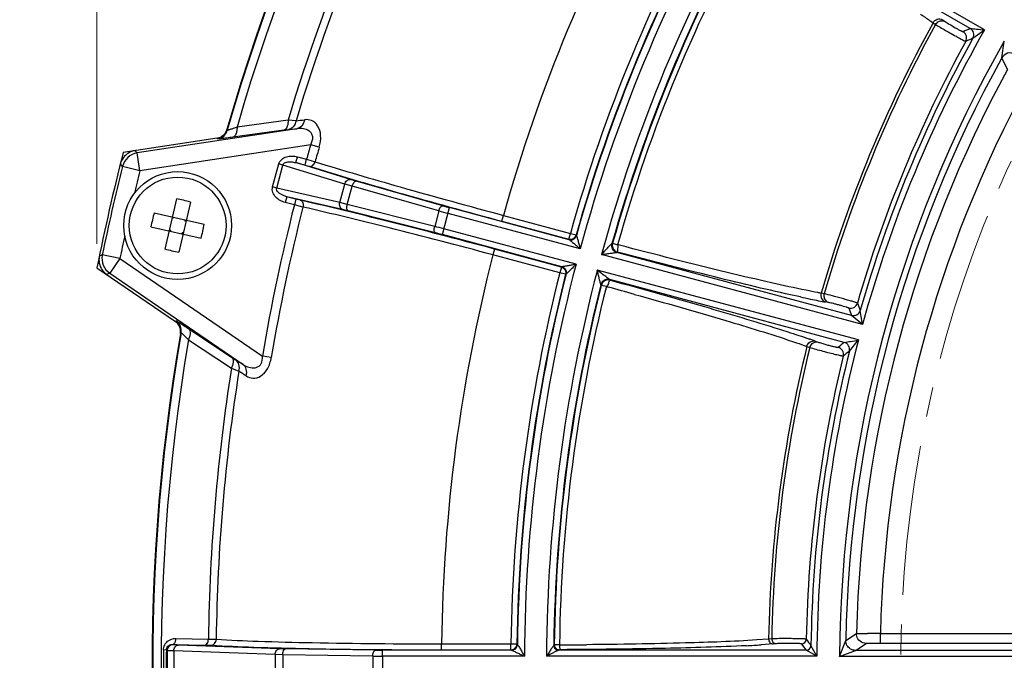
# Model space of a CAD drawing. Units: inches. Extents: x -420 to 2100, y -1188 to 594.
# Drawn here: x -170 to -87, y -151 to -97 of the extents above; entities that cross this region are included whole.
import ezdxf

# ---------------------------------------------------------------- set-up
doc = ezdxf.new("R2010")
doc.units = ezdxf.units.IN
doc.header["$LTSCALE"] = 10
doc.header["$MEASUREMENT"] = 0
doc.linetypes.add('CENTER', pattern=[2, 1.25, -0.25, 0.25, -0.25])
doc.linetypes.add('CENTER2', pattern=[1.125, 0.75, -0.125, 0.125, -0.125])
doc.layers.add('Center', color=1, linetype='CENTER2', lineweight=13)
doc.layers.add('Dim', color=1, linetype='Continuous', lineweight=13)
doc.styles.get("Standard").update_dxf_attribs({"font": 'romans.shx', "width": 0.9, "bigfont": 'ghs.shx'})
doc.dimstyles.new('HSEB', dxfattribs={"dimtxt": 14, "dimasz": 12, "dimexe": 1.5, "dimexo": 2, "dimgap": 1.5, "dimtad": 1, "dimdec": 0, "dimdsep": 46, "dimtxsty": 'Standard', "dimcen": 0, "dimdle": 1, "dimclrd": 256, "dimclre": 256, "dimclrt": 2, "dimadec": 1, "dimazin": 2, "dimtfac": 0.7, "dimtdec": 0, "dimtmove": 0, "dimatfit": 3, "dimfxl": 0, "dimfrac": 2, "dimlwd": -1, "dimlwe": -1, "dimarcsym": 0})

# ---------------------------------------------------------------- blocks, each defined once
blk = doc.blocks.new('*D3')
at = {"layer": 'Defpoints', "color": 0}
for p in [(171.106, 125.96), (-163.11, -117.844), (171.106, -117.844)]:
    blk.add_point(p, dxfattribs=at)
at = {"layer": 'Dim', "linetype": 'ByBlock'}
for p, q in [((-163.11, -115.844), (-163.11, 127.46)), ((171.106, -115.844), (171.106, 127.46)), ((-151.11, 125.96), (159.106, 125.96))]:
    blk.add_line(p, q, dxfattribs=at)
at = {"layer": 'Dim'}
for points in [[(-151.11, 127.96), (-151.11, 123.96), (-163.11, 125.96)], [(159.106, 127.96), (159.106, 123.96), (171.106, 125.96)]]:
    blk.add_solid(points, dxfattribs=at)
at = {"layer": 'Dim', "color": 2, "insert": (3.998, 134.46), "char_height": 14, "attachment_point": 5}
blk.add_mtext('334', dxfattribs=at)
blk = doc.blocks.new('*D4')
at = {"layer": 'Defpoints', "color": 0}
for p in [(3.998, 48.03), (-243.923, -325.634), (-143.502, -325.634)]:
    blk.add_point(p, dxfattribs=at)
at = {"layer": 'Dim', "linetype": 'ByBlock'}
for p, q in [((1.998, 48.03), (-245.423, 48.03)), ((-243.923, 36.03), (-243.923, -313.634)), ((-145.502, -325.634), (-245.423, -325.634))]:
    blk.add_line(p, q, dxfattribs=at)
at = {"layer": 'Dim'}
for points in [[(-245.923, 36.03), (-241.923, 36.03), (-243.923, 48.03)], [(-245.923, -313.634), (-241.923, -313.634), (-243.923, -325.634)]]:
    blk.add_solid(points, dxfattribs=at)
at = {"layer": 'Dim', "color": 2, "insert": (-252.423, -138.802), "char_height": 14, "attachment_point": 5, "rotation": 90}
blk.add_mtext('374', dxfattribs=at)
blk = doc.blocks.new('*D5')
at = {"layer": 'Defpoints', "color": 0}
for p in [(88.273, -97.089), (-80.276, -204.751)]:
    blk.add_point(p, dxfattribs=at)
at = {"layer": 'Dim', "linetype": 'ByBlock'}
for p, q in [((98.386, -90.63), (108.499, -84.17)), ((88.273, -97.089), (-80.276, -204.751)), ((-226.709, -298.286), (-90.389, -211.211))]:
    blk.add_line(p, q, dxfattribs=at)
at = {"layer": 'Dim'}
for points in [[(97.309, -88.944), (99.463, -92.315), (88.273, -97.089)], [(-91.466, -209.525), (-89.313, -212.896), (-80.276, -204.751)]]:
    blk.add_solid(points, dxfattribs=at)
at = {"layer": 'Dim', "color": 2, "insert": (-190.58, -265.122), "char_height": 14, "attachment_point": 5, "rotation": 32.56861}
blk.add_mtext('PCD %%c200', dxfattribs=at)

msp = doc.modelspace()

# ---------------------------------------------------------------- linework, layer by layer
at = {"color": 0, "linetype": 'Continuous', "lineweight": -3}
for p, q in [((-89.009, -97.993), (-108.553, -86.709)), ((-90.201, -97.882), (-107.758, -87.745)), ((-93.307, -97.397), (-93.095, -97.545)), ((-92.521, -97.145), (-92.309, -97.292)), ((-89.976, -98.693), (-89.009, -97.993)), ((-87.569, -100.332), (-87.359, -98.937)), ((-87.093, -101.288), (-87.569, -100.332)), ((-147.158, -105.533), (-151.42, -106.11)), ((-146.492, -105.582), (-147.158, -105.533)), ((-146.422, -106.239), (-159.75, -108.265)), ((-152.251, -106.326), (-152.258, -106.309)), ((-152.229, -106.374), (-152.251, -106.326)), ((-147.515, -106.369), (-151.779, -106.952)), ((-147.161, -106.323), (-147.515, -106.369)), ((-153.069, -107.023), (-160.912, -108.216)), ((-145.267, -107.58), (-159.525, -109.748)), ((-153.04, -107.088), (-153.069, -107.023)), ((-144.554, -107.788), (-145.267, -107.58)), ((-159.905, -108.095), (-159.931, -108.066)), ((-159.899, -108.101), (-159.905, -108.095)), ((-159.75, -108.265), (-159.899, -108.101)), ((-159.525, -109.748), (-159.75, -108.265)), ((-160.979, -109.382), (-161.159, -109.181)), ((-148.449, -111.101), (-147.935, -109.181)), ((-148.101, -111.194), (-147.587, -109.275)), ((-147.587, -109.275), (-147.935, -109.181)), ((-142.421, -110.862), (-147.587, -109.275)), ((-146.503, -109.072), (-146.374, -108.589)), ((-146.503, -109.072), (-145.743, -109.275)), ((-141.944, -110.472), (-146.503, -109.072)), ((-146.374, -108.589), (-145.614, -108.793)), ((-145.743, -109.275), (-145.614, -108.793)), ((-145.743, -109.275), (-145.386, -109.377)), ((-145.614, -108.793), (-144.899, -108.995)), ((-159.525, -109.748), (-160.979, -109.382)), ((-142.834, -112.402), (-142.421, -110.862)), ((-141.804, -111.039), (-142.421, -110.862)), ((-141.482, -110.608), (-141.944, -110.472)), ((-134.247, -112.665), (-141.482, -110.608)), ((-148.101, -111.194), (-148.449, -111.101)), ((-142.834, -112.402), (-148.101, -111.194)), ((-142.211, -112.557), (-141.804, -111.039)), ((-134.569, -113.096), (-141.804, -111.039)), ((-156.484, -112.089), (-157.44, -116.276)), ((-155.314, -112.356), (-156.27, -116.543)), ((-147.264, -111.912), (-147.393, -112.394)), ((-146.633, -112.598), (-147.393, -112.394)), ((-142.616, -112.978), (-147.264, -111.912)), ((-146.504, -112.115), (-147.264, -111.912)), ((-146.504, -112.115), (-146.633, -112.598)), ((-145.913, -112.78), (-146.633, -112.598)), ((-146.144, -112.206), (-146.504, -112.115)), ((-142.211, -112.557), (-142.834, -112.402)), ((-134.917, -114.393), (-142.211, -112.557)), ((-158.337, -113.253), (-154.15, -114.208)), ((-142.147, -113.092), (-142.616, -112.978)), ((-134.853, -114.928), (-142.147, -113.092)), ((-134.569, -113.096), (-134.917, -114.393)), ((-134.274, -115.078), (-133.67, -112.824)), ((-122.77, -116.262), (-133.799, -113.307)), ((-123.691, -115.498), (-133.67, -112.824)), ((-156.753, -113.717), (-156.851, -113.695)), ((-156.753, -113.717), (-156.829, -113.597)), ((-156.731, -113.619), (-156.753, -113.717)), ((-155.756, -113.842), (-155.779, -113.939)), ((-155.779, -113.939), (-155.659, -113.864)), ((-155.681, -113.962), (-155.779, -113.939)), ((-129.312, -113.953), (-129.183, -113.47)), ((-129.312, -113.953), (-123.717, -115.452)), ((-129.183, -113.47), (-123.588, -114.969)), ((-158.604, -114.423), (-154.417, -115.378)), ((-156.976, -114.692), (-157.096, -114.767)), ((-156.976, -114.692), (-157.073, -114.67)), ((-156.976, -114.692), (-156.998, -114.789)), ((-156.001, -114.914), (-156.023, -115.012)), ((-156.001, -114.914), (-155.926, -115.034)), ((-155.904, -114.937), (-156.001, -114.914)), ((-124.295, -117.752), (-134.274, -115.078)), ((-123.115, -117.551), (-134.144, -114.596)), ((-123.717, -115.452), (-123.588, -114.969)), ((-123.588, -114.969), (-123.107, -115.105)), ((-123.107, -115.105), (-123.083, -115.147)), ((-120.114, -115.824), (-120.063, -115.794)), ((-120.064, -115.797), (-119.646, -115.915)), ((-129.936, -116.28), (-130.065, -116.763)), ((-124.341, -117.779), (-129.936, -116.28)), ((-100.114, -121.815), (-119.697, -116.568)), ((-119.493, -115.958), (-119.647, -115.917)), ((-162.664, -116.764), (-162.913, -116.867)), ((-161.195, -117.066), (-162.664, -116.764)), ((-161.195, -117.066), (-162.041, -118.303)), ((-161.195, -117.066), (-149.289, -125.204)), ((-124.47, -118.262), (-130.065, -116.763)), ((-99.193, -122.579), (-120.991, -116.739)), ((-163.11, -117.844), (-156.561, -122.321)), ((-162.041, -118.303), (-162.246, -118.386)), ((-162.041, -118.303), (-150.912, -125.912)), ((-124.341, -117.779), (-124.47, -118.262)), ((-123.986, -118.385), (-124.47, -118.262)), ((-123.944, -118.361), (-123.986, -118.385)), ((-99.539, -123.868), (-121.337, -118.028)), ((-162.254, -118.39), (-162.29, -118.404)), ((-162.246, -118.386), (-162.254, -118.39)), ((-100.718, -124.07), (-120.301, -118.822)), ((-121.005, -119.309), (-121.035, -119.259)), ((-120.994, -119.309), (-121.004, -119.307)), ((-120.583, -119.413), (-120.994, -119.309)), ((-120.583, -119.411), (-120.43, -119.453)), ((-102.399, -120.008), (-102.653, -119.962)), ((-102.251, -120.042), (-102.399, -120.008)), ((-102.022, -120.741), (-102.276, -120.696)), ((-99.193, -122.579), (-99.382, -121.401)), ((-156.561, -122.321), (-156.52, -122.286)), ((-156.52, -122.286), (-156.507, -122.275)), ((-99.193, -122.579), (-100.114, -121.815)), ((-156.14, -123.316), (-156.085, -123.27)), ((-155.429, -122.945), (-151.841, -125.321)), ((-155.471, -123.859), (-151.882, -126.229)), ((-103.15, -123.958), (-102.907, -124.046)), ((-100.292, -124.795), (-99.539, -123.868)), ((-103.844, -124.405), (-103.601, -124.493)), ((-151.841, -125.321), (-151.542, -125.515)), ((-148.557, -125.327), (-149.289, -125.204)), ((-151.882, -126.229), (-151.261, -126.473)), ((-156.521, -148.764), (-153.811, -148.823)), ((-100.595, -148.947), (-99.705, -148.357)), ((-97.707, -148.357), (-53.607, -148.357)), ((-97.705, -149.157), (-97.705, -148.357)), ((-156.752, -149.283), (-156.786, -149.26)), ((-156.786, -149.26), (-154.076, -149.319)), ((-147.884, -149.623), (-156.335, -149.316)), ((-154.076, -149.319), (-153.588, -149.336)), ((-153.811, -148.823), (-153.16, -148.842)), ((-134.338, -149.716), (-134.338, -149.216)), ((-134.335, -149.216), (-128.545, -149.216)), ((-128.545, -149.716), (-128.545, -149.216)), ((-128.545, -149.216), (-128.045, -149.222)), ((-128.045, -149.222), (-128.011, -149.257)), ((-124.93, -149.304), (-124.972, -149.345)), ((-124.496, -149.305), (-124.93, -149.304)), ((-107.035, -148.822), (-108.022, -148.896)), ((-106.666, -149.229), (-107.671, -149.303)), ((-106.779, -148.801), (-107.035, -148.822)), ((-106.409, -149.207), (-106.666, -149.229)), ((-103.012, -150.253), (-103.503, -149.359)), ((-101.112, -150.262), (-100.595, -148.947)), ((-99.795, -149.762), (-98.905, -149.177)), ((-97.705, -149.157), (-53.607, -149.157)), ((-157.32, -149.733), (-157.554, -149.731)), ((-157.251, -149.779), (-157.32, -149.733)), ((-148.244, -150.121), (-156.695, -149.814)), ((-147.602, -150.133), (-148.244, -150.121)), ((-147.403, -149.635), (-147.884, -149.623)), ((-140.082, -150.248), (-147.602, -150.133)), ((-139.882, -149.749), (-147.403, -149.635)), ((-139.283, -150.253), (-139.283, -149.753)), ((-128.508, -149.753), (-139.283, -149.753)), ((-127.42, -150.253), (-139.283, -150.253)), ((-134.338, -149.716), (-128.545, -149.716)), ((-125.431, -150.175), (-125.579, -150.253)), ((-103.012, -150.253), (-125.579, -150.253)), ((-103.903, -149.753), (-124.575, -149.753)), ((-103.012, -150.253), (-103.903, -149.753)), ((-101.112, -150.262), (-99.795, -149.762)), ((-50.492, -150.262), (-101.112, -150.262)), ((-50.492, -149.762), (-99.795, -149.762))]:
    msp.add_line(p, q, dxfattribs=at)
for radius in [4.5, 4.038]:
    msp.add_circle((-156.377, -114.316), radius, dxfattribs=at)
for centre, radius, start, end in [((3.998, -150.92), 162.5, 118.56481, 164.0661), ((3.998, -150.92), 162.454, 118.54552, 164.08524), ((3.998, -150.92), 161.749, 118.64578, 163.9167), ((3.998, -150.92), 157.823, 150.76144, 163.28656), ((3.998, -150.92), 157.172, 150.7575, 163.23404), ((3.998, -150.92), 138.347, 150.70591, 164.2941), ((3.998, -150.92), 132.554, 150.73675, 164.26325), ((3.998, -150.92), 131.421, 150.29086, 164.70914), ((3.998, -150.92), 132.055, 150.73675, 164.26325), ((3.998, -150.92), 132.02, 150.72202, 164.27798), ((3.998, -150.92), 129.579, 150.295, 164.705), ((3.998, -150.92), 128.98, 150.78991, 164.21009), ((3.998, -150.92), 128.939, 150.80858, 164.19143), ((3.998, -150.92), 128.504, 150.80639, 164.19362), ((3.998, -150.92), 111.054, 151.18668, 163.81332), ((3.998, -150.92), 110.797, 151.20071, 163.79929), ((3.998, -150.92), 107.013, 150.3572, 164.6428), ((-4.975, -291.706), 211.733, 113.73535, 113.91384), ((-91.104, -98.668), 0.6, 331.26588, 59.96369), ((-90.501, -98.402), 0.6, 330.96537, 59.99387), ((3.998, -150.92), 105.112, 150.35903, 179.64097), ((3.998, -150.92), 107.912, 151.21396, 163.78604), ((3.998, -150.92), 107.513, 150.93639, 164.06361), ((-5.767, -291.607), 210.493, 113.58184, 113.76064), ((-86.869, -100.719), 0.799, 60.00967, 151.10303), ((3.998, -150.92), 104.612, 151.08086, 178.91914), ((3.998, -150.92), 103.735, 151.41578, 178.58422), ((3.998, -150.92), 101.735, 151.44397, 178.55607), ((-165.317, 43.673), 150.438, 277.18831, 277.46124), ((-153.191, -106.1), 1, 278.64298, 344.06814), ((-153.221, -106.033), 1.002, 294.80605, 312.0051), ((-153.22, -106.036), 0.999, 312.07778, 326.22138), ((-165.393, 56.995), 164.333, 276.3696, 276.62917), ((-153.221, -106.034), 1.001, 278.69241, 289.78594), ((-153.224, -106.023), 1.012, 289.76177, 294.75559), ((3.998, -150.92), 155.43, 163.80909, 164.27385), ((3.998, -150.92), 170.35, 165.48177, 168.80395), ((-159.708, -109.546), 1.495, 110.00689, 154.53641), ((-159.524, -109.748), 1.5, 98.66227, 165.84813), ((-159.704, -109.551), 1.502, 98.69648, 110.10148), ((3.998, -150.92), 154.687, 163.80909, 164.27424), ((-159.703, -109.551), 1.502, 154.44281, 165.76462), ((3.998, -150.92), 170.126, 165.86755, 168.41817), ((3.998, -150.92), 168.627, 165.86755, 166.52593), ((-159.922, -129.848), 18.089, 75.24204, 79.04368), ((3.998, -150.92), 155.43, 165.72615, 170.47662), ((-140.847, -117.86), 18.087, 165.24228, 167.14326), ((3.998, -150.92), 154.687, 165.72576, 170.47662), ((-115.112, -43.545), 72.222, 254.37057, 255.00422), ((-123.159, -73.582), 40.626, 254.16072, 255.00558), ((-140.871, -117.855), 18.063, 167.14117, 169.04472), ((-171.884, -110.776), 18.063, 347.14117, 349.04472), ((-171.908, -110.771), 18.087, 345.24228, 347.14326), ((-152.842, -184.356), 72.223, 74.99585, 75.6295), ((-144.792, -154.318), 40.625, 74.99442, 75.83928), ((3.998, -150.92), 168.627, 167.75832, 168.41817), ((-152.832, -98.783), 18.089, 255.24204, 259.04368), ((-161.441, -117.165), 1.502, 168.5222, 179.92511), ((-161.448, -117.168), 1.495, 179.83058, 224.361), ((-161.194, -117.065), 1.5, 168.43758, 235.62344), ((3.998, -150.92), 138.347, 165.7059, 179.29409), ((3.998, -150.92), 131.421, 165.29103, 179.70914), ((-161.441, -117.165), 1.502, 224.26742, 235.59036), ((3.998, -150.92), 132.554, 165.73675, 179.26325), ((3.998, -150.92), 132.02, 165.72202, 179.27798), ((3.998, -150.92), 129.579, 165.295, 179.705), ((3.998, -150.92), 132.055, 165.73675, 179.26325), ((3.998, -150.92), 128.98, 165.78991, 179.30039), ((3.998, -150.92), 128.939, 165.80858, 179.28177), ((3.998, -150.92), 128.504, 165.80638, 179.2798), ((-275.049, -684.022), 585.359, 74.461116, 74.683882), ((-84.737, -28.299), 94.051, 257.94032, 258.45584), ((-90.371, -55.994), 65.789, 258.43627, 259.05681), ((-94.47, -77.311), 44.082, 259.02859, 259.80024), ((-100.197, -120.621), 0.6, 255.03681, 343.73427), ((96.575, -44.534), 210.494, 201.23936, 201.41816), ((97.203, -45.025), 211.733, 201.08616, 201.26465), ((-99.959, -121.235), 0.6, 255.06751, 344.03659), ((-157.071, -123.1), 1, 350.21774, 55.64325), ((3.998, -150.92), 162.454, 170.20047, 215.40151), ((-157.124, -123.146), 0.999, 23.52392, 37.83279), ((-157.128, -123.146), 1.003, 6.15915, 23.44809), ((-157.127, -123.147), 1.002, 350.26799, 1.2839), ((-157.138, -123.147), 1.013, 1.26043, 6.10936), ((3.998, -150.92), 162.5, 170.21962, 215.38243), ((3.998, -150.92), 161.749, 170.36901, 215.1984), ((-119.531, -169.577), 48.47, 70.53073, 70.84595), ((-116.81, -161.879), 40.306, 70.19071, 70.53129), ((3.998, -150.92), 107.013, 165.3572, 179.6428), ((31.769, -289.231), 211.733, 128.73535, 128.91384), ((-100.873, -124.649), 0.6, 345.96537, 74.99387), ((3.998, -150.92), 111.054, 166.18668, 178.91749), ((3.998, -150.92), 110.797, 166.20071, 178.90377), ((3.998, -150.92), 107.513, 165.93639, 179.16802), ((-101.388, -125.063), 0.6, 346.26588, 74.96369), ((30.978, -289.341), 210.493, 128.58184, 128.76064), ((-235.072, -258.787), 157.285, 57.65073, 57.92193), ((3.998, -150.92), 107.912, 166.21396, 178.88958), ((3.998, -150.92), 157.823, 170.99916, 179.23856), ((3.998, -150.92), 157.172, 171.05167, 179.2425), ((-229.541, -247.492), 144.129, 56.8185, 57.10338), ((-99.308, -301.624), 153.275, 89.40168, 89.80243), ((-156.751, -149.783), 0.5, 90.12942, 179.50904), ((-124.53, -149.309), 0.4, 179.34934, 269.93243), ((-127.365, 435.041), 584.354, 270.28138, 270.503253), ((-113.28, -61.755), 87.727, 272.87342, 273.66535), ((-106.503, -153.746), 4.953, 92.17951, 93.18744), ((-104.293, -148.821), 0.4, 270.03714, 358.8377), ((66.338, -24.554), 211.322, 216.15273, 216.3317), ((-103.903, -149.353), 0.4, 270.07465, 359.14664), ((65.842, -24.352), 210.487, 216.25489, 216.43404), ((3.998, -150.92), 161.557, 179.57834, 180.42166), ((3.998, -150.92), 161.322, 179.57834, 180.42166), ((3.998, -150.92), 161.254, 179.5945, 180.4055), ((3.998, -150.92), 160.697, 179.60544, 180.39456), ((3.998, -150.92), 152.245, 179.69912, 180.30088), ((3.998, -150.92), 151.603, 179.70258, 180.29742), ((3.998, -150.92), 144.082, 179.73259, 180.26741), ((-139.205, -78.095), 72.158, 269.3034, 269.93761), ((-139.287, -109.13), 40.623, 269.16069, 270.00559), ((3.998, -150.92), 143.283, 179.73322, 180.26678)]:
    msp.add_arc(centre, radius, start, end, dxfattribs=at)
for points, knots in [([(-94.361, -96.68), (-94.263, -96.745), (-93.91, -96.981), (-93.559, -97.22), (-93.307, -97.397)], [0, 0, 0, 0, 0.274582, 1, 1, 1, 1]), ([(-93.307, -97.397), (-93.231, -97.264), (-92.982, -97.048), (-92.647, -97.074), (-92.521, -97.145)], [0, 0, 0, 0, 0.513746, 1, 1, 1, 1]), ([(-93.095, -97.545), (-93.031, -97.433), (-92.836, -97.246), (-92.565, -97.213), (-92.445, -97.24)], [0, 0, 0, 0, 0.510477, 1, 1, 1, 1]), ([(-93.095, -97.545), (-93.039, -97.58), (-92.694, -97.79), (-92.345, -97.99), (-92.052, -98.157)], [0, 0, 0, 0, 0.164268, 1, 1, 1, 1]), ([(-92.309, -97.292), (-92.198, -97.37), (-91.911, -97.542), (-91.622, -97.712), (-91.449, -97.811)], [0, 0, 0, 0, 0.403965, 1, 1, 1, 1]), ([(-91.449, -97.811), (-91.367, -97.857), (-91.217, -97.941), (-91.04, -98.038), (-90.926, -98.095), (-90.867, -98.126), (-90.83, -98.139), (-90.809, -98.151), (-90.804, -98.148)], [0, 0, 0, 0, 0.388265, 0.706258, 0.827216, 0.917906, 0.975844, 1, 1, 1, 1]), ([(-92.052, -98.157), (-91.874, -98.259), (-91.612, -98.406), (-91.274, -98.593), (-91.053, -98.715), (-90.868, -98.812), (-90.727, -98.892), (-90.636, -98.927), (-90.592, -98.959), (-90.578, -98.956)], [0, 0, 0, 0, 0.367095, 0.537848, 0.690145, 0.817278, 0.91388, 0.975546, 1, 1, 1, 1]), ([(-90.2, -97.882), (-90.028, -97.891), (-89.631, -97.938), (-89.234, -97.971), (-89.009, -97.993)], [0, 0, 0, 0, 0.433655, 1, 1, 1, 1]), ([(-147.158, -105.533), (-147.155, -105.636), (-147.168, -105.832), (-147.239, -106.135), (-147.392, -106.344), (-147.515, -106.369)], [0, 0, 0, 0, 0.324034, 0.606247, 1, 1, 1, 1]), ([(-146.492, -105.582), (-146.525, -105.762), (-146.671, -106.102), (-146.998, -106.296), (-147.161, -106.323)], [0, 0, 0, 0, 0.524794, 1, 1, 1, 1]), ([(-145.782, -105.491), (-145.81, -105.671), (-145.943, -106.011), (-146.262, -106.212), (-146.422, -106.239)], [0, 0, 0, 0, 0.530844, 1, 1, 1, 1]), ([(-144.554, -107.788), (-144.461, -107.47), (-144.368, -106.853), (-144.591, -106.014), (-145.141, -105.514), (-145.584, -105.465), (-145.782, -105.491)], [0, 0, 0, 0, 0.320712, 0.592926, 0.806824, 1, 1, 1, 1]), ([(-151.42, -106.11), (-151.524, -106.149), (-151.713, -106.217), (-151.939, -106.296), (-152.08, -106.341), (-152.159, -106.365), (-152.196, -106.371), (-152.228, -106.38), (-152.229, -106.374)], [0, 0, 0, 0, 0.390687, 0.710228, 0.832572, 0.923839, 0.980164, 1, 1, 1, 1]), ([(-151.42, -106.11), (-151.417, -106.214), (-151.429, -106.411), (-151.501, -106.717), (-151.655, -106.927), (-151.779, -106.952)], [0, 0, 0, 0, 0.323725, 0.605936, 1, 1, 1, 1]), ([(-145.267, -107.58), (-145.157, -107.382), (-145.038, -107.044), (-145.175, -106.631), (-145.44, -106.36), (-145.883, -106.21), (-146.243, -106.216), (-146.422, -106.239)], [0, 0, 0, 0, 0.291845, 0.421677, 0.540439, 0.767883, 1, 1, 1, 1]), ([(-151.779, -106.952), (-151.948, -106.975), (-152.188, -107.007), (-152.49, -107.044), (-152.674, -107.066), (-152.82, -107.08), (-152.935, -107.093), (-152.994, -107.089), (-153.037, -107.096), (-153.04, -107.088)], [0, 0, 0, 0, 0.402287, 0.573258, 0.719515, 0.837776, 0.925181, 0.979559, 1, 1, 1, 1]), ([(-147.935, -109.181), (-147.896, -109.035), (-147.712, -108.765), (-147.29, -108.559), (-146.828, -108.505), (-146.522, -108.549), (-146.374, -108.589)], [0, 0, 0, 0, 0.248573, 0.498522, 0.749122, 1, 1, 1, 1]), ([(-147.587, -109.275), (-147.575, -109.225), (-147.514, -109.134), (-147.293, -109.009), (-146.936, -108.981), (-146.645, -109.032), (-146.503, -109.072)], [0, 0, 0, 0, 0.129456, 0.256955, 0.629226, 1, 1, 1, 1]), ([(-145.386, -109.377), (-145.289, -109.4), (-145.048, -109.317), (-144.933, -109.111), (-144.899, -108.995)], [0, 0, 0, 0, 0.450101, 1, 1, 1, 1]), ([(-144.899, -108.995), (-142.544, -109.726), (-137.314, -111.253), (-132.062, -112.699), (-129.183, -113.47)], [0, 0, 0, 0, 0.452761, 1, 1, 1, 1]), ([(-145.386, -109.377), (-142.976, -110.124), (-137.628, -111.684), (-132.257, -113.164), (-129.312, -113.953)], [0, 0, 0, 0, 0.452765, 1, 1, 1, 1]), ([(-142.421, -110.862), (-142.388, -110.744), (-142.278, -110.539), (-142.039, -110.45), (-141.944, -110.472)], [0, 0, 0, 0, 0.554937, 1, 1, 1, 1]), ([(-141.804, -111.039), (-141.772, -110.926), (-141.713, -110.764), (-141.549, -110.596), (-141.482, -110.608)], [0, 0, 0, 0, 0.631722, 1, 1, 1, 1]), ([(-147.393, -112.394), (-147.541, -112.355), (-147.829, -112.24), (-148.201, -111.962), (-148.465, -111.573), (-148.489, -111.247), (-148.449, -111.101)], [0, 0, 0, 0, 0.250872, 0.501497, 0.75135, 1, 1, 1, 1]), ([(-147.264, -111.912), (-147.359, -111.887), (-147.694, -111.783), (-148.178, -111.462), (-148.101, -111.194)], [0, 0, 0, 0, 0.260296, 1, 1, 1, 1]), ([(-129.936, -116.28), (-132.881, -115.491), (-138.272, -114.087), (-143.684, -112.764), (-146.144, -112.206)], [0, 0, 0, 0, 0.547231, 1, 1, 1, 1]), ([(-146.144, -112.206), (-146.049, -112.235), (-145.881, -112.427), (-145.885, -112.662), (-145.913, -112.78)], [0, 0, 0, 0, 0.450099, 1, 1, 1, 1]), ([(-142.616, -112.978), (-142.709, -112.95), (-142.871, -112.753), (-142.864, -112.521), (-142.834, -112.402)], [0, 0, 0, 0, 0.445063, 1, 1, 1, 1]), ([(-142.147, -113.092), (-142.212, -113.069), (-142.269, -112.841), (-142.24, -112.671), (-142.211, -112.557)], [0, 0, 0, 0, 0.368278, 1, 1, 1, 1]), ([(-130.065, -116.763), (-132.944, -115.99), (-138.215, -114.617), (-143.508, -113.324), (-145.913, -112.78)], [0, 0, 0, 0, 0.547235, 1, 1, 1, 1]), ([(-134.569, -113.096), (-134.537, -112.983), (-134.478, -112.821), (-134.315, -112.653), (-134.247, -112.665)], [0, 0, 0, 0, 0.631722, 1, 1, 1, 1]), ([(-134.853, -114.928), (-134.918, -114.905), (-134.975, -114.677), (-134.946, -114.507), (-134.917, -114.393)], [0, 0, 0, 0, 0.368278, 1, 1, 1, 1]), ([(-123.717, -115.452), (-123.615, -115.479), (-123.386, -115.466), (-123.213, -115.316), (-123.159, -115.225)], [0, 0, 0, 0, 0.499699, 1, 1, 1, 1]), ([(-123.687, -115.499), (-123.585, -115.526), (-123.358, -115.511), (-123.188, -115.361), (-123.134, -115.27)], [0, 0, 0, 0, 0.498504, 1, 1, 1, 1]), ([(-123.687, -115.499), (-123.661, -115.51), (-123.606, -115.557), (-123.469, -115.664), (-123.273, -115.832), (-123.025, -116.043), (-122.855, -116.189), (-122.77, -116.262)], [0, 0, 0, 0, 0.069352, 0.179191, 0.438728, 0.716546, 1, 1, 1, 1]), ([(-123.084, -115.151), (-123.077, -115.139), (-123.047, -115.238), (-123.027, -115.293), (-122.985, -115.447), (-122.93, -115.649), (-122.857, -115.927), (-122.799, -116.149), (-122.77, -116.262)], [0, 0, 0, 0, 0.036205, 0.135965, 0.262997, 0.402324, 0.697061, 1, 1, 1, 1]), ([(-120.991, -116.739), (-120.907, -116.647), (-120.739, -116.466), (-120.532, -116.243), (-120.369, -116.071), (-120.266, -115.962), (-120.173, -115.872), (-120.143, -115.842), (-120.116, -115.823), (-120.116, -115.828)], [0, 0, 0, 0, 0.295631, 0.584768, 0.723016, 0.851396, 0.957046, 0.98955, 1, 1, 1, 1]), ([(-120.067, -115.796), (-120.103, -115.921), (-120.09, -116.202), (-119.904, -116.412), (-119.792, -116.477)], [0, 0, 0, 0, 0.499914, 1, 1, 1, 1]), ([(-120.991, -116.739), (-120.872, -116.721), (-120.634, -116.686), (-120.285, -116.636), (-120.006, -116.596), (-119.814, -116.575), (-119.733, -116.564), (-119.701, -116.567)], [0, 0, 0, 0, 0.278837, 0.553176, 0.812838, 0.925598, 1, 1, 1, 1]), ([(-119.697, -116.568), (-119.821, -116.534), (-120.055, -116.378), (-120.139, -116.11), (-120.137, -115.98)], [0, 0, 0, 0, 0.499138, 1, 1, 1, 1]), ([(-119.645, -116.539), (-119.65, -116.535), (-119.65, -116.514), (-119.649, -116.479), (-119.643, -116.421), (-119.63, -116.313), (-119.606, -116.149), (-119.583, -116.011), (-119.568, -115.938)], [0, 0, 0, 0, 0.028798, 0.090783, 0.185452, 0.309923, 0.629215, 1, 1, 1, 1]), ([(-104.387, -120.275), (-106.607, -119.801), (-111.702, -118.588), (-116.776, -117.293), (-119.645, -116.539)], [0, 0, 0, 0, 0.433499, 1, 1, 1, 1]), ([(-103.904, -119.724), (-104.875, -119.528), (-107.079, -119.045), (-112.282, -117.816), (-116.504, -116.741), (-119.493, -115.958)], [0, 0, 0, 0, 0.185224, 0.422008, 1, 1, 1, 1]), ([(-123.116, -117.551), (-123.227, -117.572), (-123.446, -117.613), (-123.767, -117.672), (-124.02, -117.72), (-124.192, -117.744), (-124.263, -117.757), (-124.291, -117.753)], [0, 0, 0, 0, 0.283493, 0.561339, 0.820853, 0.930642, 1, 1, 1, 1]), ([(-123.115, -117.551), (-123.197, -117.634), (-123.358, -117.797), (-123.561, -118.002), (-123.709, -118.15), (-123.822, -118.261), (-123.868, -118.299), (-123.942, -118.37), (-123.943, -118.356)], [0, 0, 0, 0, 0.303072, 0.597927, 0.737258, 0.864221, 0.963793, 1, 1, 1, 1]), ([(-124.341, -117.779), (-124.238, -117.806), (-124.046, -117.932), (-123.972, -118.149), (-123.971, -118.255)], [0, 0, 0, 0, 0.499697, 1, 1, 1, 1]), ([(-124.295, -117.752), (-124.193, -117.78), (-124.001, -117.907), (-123.929, -118.125), (-123.928, -118.232)], [0, 0, 0, 0, 0.498777, 1, 1, 1, 1]), ([(-120.305, -118.821), (-120.334, -118.809), (-120.398, -118.757), (-120.555, -118.645), (-120.776, -118.47), (-121.053, -118.252), (-121.242, -118.103), (-121.337, -118.028)], [0, 0, 0, 0, 0.073596, 0.186579, 0.44635, 0.720915, 1, 1, 1, 1]), ([(-121.034, -119.254), (-121.036, -119.258), (-121.051, -119.229), (-121.06, -119.188), (-121.097, -119.064), (-121.131, -118.918), (-121.187, -118.687), (-121.254, -118.391), (-121.309, -118.149), (-121.337, -118.028)], [0, 0, 0, 0, 0.009947, 0.04232, 0.147595, 0.276099, 0.414472, 0.703974, 1, 1, 1, 1]), ([(-120.305, -118.821), (-120.429, -118.789), (-120.707, -118.808), (-120.913, -118.996), (-120.975, -119.108)], [0, 0, 0, 0, 0.498697, 1, 1, 1, 1]), ([(-120.271, -118.874), (-120.395, -118.84), (-120.675, -118.857), (-120.883, -119.044), (-120.947, -119.157)], [0, 0, 0, 0, 0.499915, 1, 1, 1, 1]), ([(-120.504, -119.433), (-120.47, -119.318), (-120.393, -119.141), (-120.324, -118.958), (-120.284, -118.896)], [0, 0, 0, 0, 0.620475, 1, 1, 1, 1]), ([(-120.271, -118.874), (-117.642, -119.591), (-112.92, -120.913), (-108.217, -122.307), (-106.139, -122.964)], [0, 0, 0, 0, 0.555549, 1, 1, 1, 1]), ([(-102.653, -119.962), (-102.747, -119.945), (-103.165, -119.87), (-103.581, -119.789), (-103.904, -119.724)], [0, 0, 0, 0, 0.225155, 1, 1, 1, 1]), ([(-102.653, -119.962), (-102.694, -120.109), (-102.671, -120.438), (-102.415, -120.656), (-102.276, -120.696)], [0, 0, 0, 0, 0.513745, 1, 1, 1, 1]), ([(-102.399, -120.008), (-102.433, -120.131), (-102.428, -120.401), (-102.259, -120.617), (-102.155, -120.682)], [0, 0, 0, 0, 0.510477, 1, 1, 1, 1]), ([(-118.236, -120.059), (-115.687, -120.767), (-111.276, -122.028), (-106.887, -123.366), (-105.047, -123.986)], [0, 0, 0, 0, 0.57678, 1, 1, 1, 1]), ([(-99.621, -120.789), (-99.626, -120.782), (-99.657, -120.775), (-99.71, -120.752), (-99.802, -120.724), (-99.979, -120.668), (-100.264, -120.584), (-100.657, -120.471), (-101.09, -120.349), (-101.625, -120.203), (-102.012, -120.101), (-102.251, -120.042)], [0, 0, 0, 0, 0.009093, 0.031272, 0.066082, 0.112704, 0.236632, 0.391085, 0.561056, 0.729964, 1, 1, 1, 1]), ([(-100.352, -121.2), (-100.354, -121.195), (-100.377, -121.188), (-100.413, -121.171), (-100.477, -121.151), (-100.6, -121.111), (-100.795, -121.054), (-101.059, -120.979), (-101.343, -120.903), (-101.665, -120.821), (-101.889, -120.765), (-102.022, -120.741)], [0, 0, 0, 0, 0.010159, 0.034671, 0.073066, 0.1243, 0.259195, 0.424057, 0.600064, 0.766971, 1, 1, 1, 1]), ([(-156.507, -122.275), (-156.5, -122.269), (-156.465, -122.294), (-156.41, -122.316), (-156.312, -122.378), (-156.187, -122.454), (-156.031, -122.553), (-155.775, -122.718), (-155.572, -122.851), (-155.429, -122.945)], [0, 0, 0, 0, 0.020424, 0.074748, 0.162107, 0.280339, 0.426602, 0.597598, 1, 1, 1, 1]), ([(-156.085, -123.27), (-156.082, -123.266), (-156.057, -123.287), (-156.027, -123.309), (-155.966, -123.365), (-155.858, -123.467), (-155.689, -123.636), (-155.548, -123.779), (-155.471, -123.859)], [0, 0, 0, 0, 0.019806, 0.07607, 0.167282, 0.289601, 0.609194, 1, 1, 1, 1]), ([(-155.471, -123.859), (-155.424, -123.767), (-155.349, -123.584), (-155.281, -123.278), (-155.328, -123.021), (-155.429, -122.945)], [0, 0, 0, 0, 0.323725, 0.605936, 1, 1, 1, 1]), ([(-106.139, -122.964), (-105.901, -123.039), (-105.062, -123.306), (-104.225, -123.582), (-103.628, -123.79)], [0, 0, 0, 0, 0.282661, 1, 1, 1, 1]), ([(-105.047, -123.986), (-104.937, -124.023), (-104.535, -124.159), (-104.134, -124.3), (-103.844, -124.405)], [0, 0, 0, 0, 0.274582, 1, 1, 1, 1]), ([(-103.844, -124.405), (-103.805, -124.257), (-103.621, -123.985), (-103.29, -123.923), (-103.15, -123.958)], [0, 0, 0, 0, 0.513746, 1, 1, 1, 1]), ([(-103.601, -124.493), (-103.568, -124.368), (-103.429, -124.137), (-103.175, -124.035), (-103.052, -124.031)], [0, 0, 0, 0, 0.510477, 1, 1, 1, 1]), ([(-102.907, -124.046), (-102.863, -124.062), (-102.59, -124.149), (-102.313, -124.225), (-102.081, -124.287)], [0, 0, 0, 0, 0.163231, 1, 1, 1, 1]), ([(-100.718, -124.07), (-100.549, -124.034), (-100.154, -123.977), (-99.762, -123.906), (-99.539, -123.868)], [0, 0, 0, 0, 0.433655, 1, 1, 1, 1]), ([(-103.601, -124.493), (-103.527, -124.516), (-103.067, -124.65), (-102.604, -124.771), (-102.216, -124.872)], [0, 0, 0, 0, 0.16304, 1, 1, 1, 1]), ([(-102.216, -124.872), (-102.039, -124.917), (-101.781, -124.983), (-101.453, -125.064), (-101.244, -125.114), (-101.071, -125.153), (-100.939, -125.186), (-100.858, -125.195), (-100.815, -125.21), (-100.805, -125.205)], [0, 0, 0, 0, 0.378413, 0.549079, 0.699087, 0.823035, 0.91654, 0.976106, 1, 1, 1, 1]), ([(-102.081, -124.287), (-101.975, -124.316), (-101.778, -124.367), (-101.546, -124.424), (-101.394, -124.457), (-101.313, -124.476), (-101.265, -124.48), (-101.238, -124.488), (-101.232, -124.483)], [0, 0, 0, 0, 0.378054, 0.698494, 0.822352, 0.915847, 0.975559, 1, 1, 1, 1]), ([(-151.882, -126.229), (-151.835, -126.137), (-151.761, -125.955), (-151.693, -125.651), (-151.741, -125.396), (-151.841, -125.321)], [0, 0, 0, 0, 0.324033, 0.606246, 1, 1, 1, 1]), ([(-151.261, -126.473), (-151.212, -126.297), (-151.196, -125.927), (-151.406, -125.611), (-151.542, -125.515)], [0, 0, 0, 0, 0.524794, 1, 1, 1, 1]), ([(-150.912, -125.912), (-150.761, -126.01), (-150.44, -126.171), (-149.977, -126.23), (-149.621, -126.101), (-149.318, -125.788), (-149.277, -125.431), (-149.289, -125.204)], [0, 0, 0, 0, 0.231571, 0.458536, 0.577307, 0.707187, 1, 1, 1, 1]), ([(-150.66, -126.864), (-150.494, -126.973), (-150.074, -127.12), (-149.361, -126.91), (-148.797, -126.25), (-148.612, -125.654), (-148.557, -125.327)], [0, 0, 0, 0, 0.192802, 0.406296, 0.678732, 1, 1, 1, 1]), ([(-150.66, -126.864), (-150.607, -126.689), (-150.58, -126.325), (-150.78, -126.006), (-150.912, -125.912)], [0, 0, 0, 0, 0.530844, 1, 1, 1, 1]), ([(-157.554, -149.731), (-157.553, -149.59), (-157.488, -149.312), (-157.163, -148.893), (-156.765, -148.759), (-156.521, -148.764)], [0, 0, 0, 0, 0.272105, 0.529704, 1, 1, 1, 1]), ([(-156.786, -149.26), (-156.75, -149.258), (-156.646, -149.206), (-156.549, -149.019), (-156.523, -148.856), (-156.521, -148.764)], [0, 0, 0, 0, 0.179076, 0.54114, 1, 1, 1, 1]), ([(-103.893, -148.829), (-103.899, -148.823), (-103.934, -148.824), (-103.994, -148.814), (-104.096, -148.81), (-104.229, -148.804), (-104.393, -148.799), (-104.66, -148.792), (-105.033, -148.786), (-105.498, -148.783), (-106.055, -148.784), (-106.452, -148.787), (-106.692, -148.796)], [0, 0, 0, 0, 0.00945, 0.032451, 0.06853, 0.116788, 0.175999, 0.244625, 0.402825, 0.575025, 0.743311, 1, 1, 1, 1]), ([(-99.705, -148.357), (-99.682, -148.349), (-99.592, -148.359), (-99.413, -148.345), (-99.127, -148.35), (-98.905, -148.349), (-98.779, -148.349)], [0, 0, 0, 0, 0.078072, 0.279696, 0.593153, 1, 1, 1, 1]), ([(-98.905, -149.177), (-99.079, -149.177), (-99.437, -149.056), (-99.639, -148.737), (-99.681, -148.568)], [0, 0, 0, 0, 0.499747, 1, 1, 1, 1]), ([(-157.32, -149.733), (-157.319, -149.65), (-157.275, -149.497), (-157.088, -149.304), (-156.898, -149.255), (-156.786, -149.26)], [0, 0, 0, 0, 0.315097, 0.571766, 1, 1, 1, 1]), ([(-156.335, -149.316), (-156.391, -149.314), (-156.489, -149.31), (-156.616, -149.304), (-156.698, -149.293), (-156.741, -149.29), (-156.752, -149.283)], [0, 0, 0, 0, 0.399969, 0.705579, 0.907387, 1, 1, 1, 1]), ([(-156.695, -149.814), (-156.692, -149.692), (-156.639, -149.467), (-156.432, -149.32), (-156.335, -149.316)], [0, 0, 0, 0, 0.554857, 1, 1, 1, 1]), ([(-154.076, -149.319), (-154.04, -149.317), (-153.936, -149.265), (-153.839, -149.078), (-153.813, -148.915), (-153.811, -148.823)], [0, 0, 0, 0, 0.179074, 0.541141, 1, 1, 1, 1]), ([(-153.588, -149.336), (-153.477, -149.334), (-153.242, -149.209), (-153.163, -148.966), (-153.159, -148.842)], [0, 0, 0, 0, 0.473391, 1, 1, 1, 1]), ([(-153.588, -149.336), (-152.393, -149.405), (-149.661, -149.516), (-143.244, -149.675), (-138.022, -149.716), (-134.338, -149.716)], [0, 0, 0, 0, 0.186376, 0.426026, 1, 1, 1, 1]), ([(-153.16, -148.842), (-151.992, -148.911), (-149.32, -149.02), (-143.045, -149.178), (-137.938, -149.217), (-134.335, -149.216)], [0, 0, 0, 0, 0.186377, 0.426026, 1, 1, 1, 1]), ([(-128.545, -149.716), (-128.439, -149.716), (-128.221, -149.644), (-128.094, -149.454), (-128.065, -149.352)], [0, 0, 0, 0, 0.499699, 1, 1, 1, 1]), ([(-128.503, -149.754), (-128.399, -149.753), (-128.183, -149.68), (-128.058, -149.49), (-128.03, -149.389)], [0, 0, 0, 0, 0.498504, 1, 1, 1, 1]), ([(-128.011, -149.261), (-128.007, -149.248), (-127.953, -149.336), (-127.919, -149.384), (-127.839, -149.521), (-127.734, -149.702), (-127.592, -149.952), (-127.478, -150.152), (-127.42, -150.253)], [0, 0, 0, 0, 0.036205, 0.135965, 0.262997, 0.402324, 0.697061, 1, 1, 1, 1]), ([(-124.972, -149.351), (-124.975, -149.339), (-125.029, -149.411), (-125.063, -149.455), (-125.145, -149.578), (-125.254, -149.744), (-125.402, -149.974), (-125.519, -150.159), (-125.579, -150.253)], [0, 0, 0, 0, 0.033751, 0.129587, 0.255377, 0.394991, 0.692673, 1, 1, 1, 1]), ([(-124.971, -149.351), (-124.973, -149.452), (-124.892, -149.665), (-124.681, -149.753), (-124.58, -149.753)], [0, 0, 0, 0, 0.501158, 1, 1, 1, 1]), ([(-124.496, -149.305), (-124.495, -149.355), (-124.493, -149.447), (-124.483, -149.574), (-124.468, -149.649), (-124.456, -149.702), (-124.443, -149.705)], [0, 0, 0, 0, 0.367723, 0.684031, 0.902829, 1, 1, 1, 1]), ([(-108.882, -149.372), (-111.135, -149.487), (-116.322, -149.631), (-121.51, -149.692), (-124.443, -149.705)], [0, 0, 0, 0, 0.43471, 1, 1, 1, 1]), ([(-108.022, -148.896), (-110.001, -149.027), (-114.739, -149.187), (-119.477, -149.265), (-122.233, -149.29)], [0, 0, 0, 0, 0.418484, 1, 1, 1, 1]), ([(-107.036, -148.822), (-107.037, -148.924), (-106.965, -149.131), (-106.763, -149.228), (-106.666, -149.229)], [0, 0, 0, 0, 0.513743, 1, 1, 1, 1]), ([(-106.779, -148.801), (-106.779, -148.902), (-106.707, -149.109), (-106.505, -149.206), (-106.409, -149.207)], [0, 0, 0, 0, 0.513737, 1, 1, 1, 1]), ([(-104.293, -149.221), (-104.297, -149.215), (-104.326, -149.215), (-104.373, -149.206), (-104.456, -149.202), (-104.613, -149.194), (-104.861, -149.188), (-105.197, -149.184), (-105.556, -149.183), (-105.962, -149.189), (-106.245, -149.194), (-106.409, -149.207)], [0, 0, 0, 0, 0.010161, 0.034672, 0.073061, 0.124286, 0.259163, 0.424021, 0.60005, 0.766986, 1, 1, 1, 1]), ([(-99.795, -149.762), (-99.935, -149.762), (-100.219, -149.686), (-100.425, -149.475), (-100.493, -149.353)], [0, 0, 0, 0, 0.499983, 1, 1, 1, 1]), ([(-98.905, -149.177), (-98.891, -149.168), (-98.827, -149.177), (-98.772, -149.168), (-98.73, -149.167)], [0, 0, 0, 0, 0.279175, 1, 1, 1, 1]), ([(-98.73, -149.167), (-98.666, -149.165), (-98.324, -149.158), (-97.983, -149.157), (-97.705, -149.157)], [0, 0, 0, 0, 0.186729, 1, 1, 1, 1]), ([(-156.695, -149.814), (-156.769, -149.812), (-156.9, -149.807), (-157.07, -149.801), (-157.179, -149.789), (-157.236, -149.787), (-157.251, -149.779)], [0, 0, 0, 0, 0.400564, 0.706522, 0.908295, 1, 1, 1, 1]), ([(-148.244, -150.121), (-148.242, -149.999), (-148.188, -149.773), (-147.981, -149.626), (-147.884, -149.623)], [0, 0, 0, 0, 0.554876, 1, 1, 1, 1]), ([(-147.602, -150.133), (-147.601, -150.016), (-147.585, -149.844), (-147.471, -149.64), (-147.403, -149.635)], [0, 0, 0, 0, 0.631725, 1, 1, 1, 1]), ([(-140.082, -150.248), (-140.08, -150.13), (-140.065, -149.959), (-139.951, -149.755), (-139.882, -149.749)], [0, 0, 0, 0, 0.631724, 1, 1, 1, 1]), ([(-128.503, -149.753), (-128.476, -149.757), (-128.411, -149.789), (-128.251, -149.856), (-128.018, -149.968), (-127.723, -150.108), (-127.522, -150.205), (-127.42, -150.253)], [0, 0, 0, 0, 0.069352, 0.179191, 0.438728, 0.716546, 1, 1, 1, 1]), ([(-124.58, -149.753), (-124.6, -149.756), (-124.65, -149.78), (-124.773, -149.835), (-124.954, -149.929), (-125.188, -150.048), (-125.349, -150.133), (-125.431, -150.175)], [0, 0, 0, 0, 0.064863, 0.169601, 0.426757, 0.708756, 1, 1, 1, 1])]:
    msp.add_open_spline(points, degree=3, knots=knots, dxfattribs=at)
for points in [[(-92.445, -97.24), (-92.398, -97.251), (-92.351, -97.269), (-92.309, -97.292)], [(-152.8, -106.942), (-152.716, -106.903), (-152.637, -106.853), (-152.567, -106.792)], [(-152.567, -106.792), (-152.499, -106.734), (-152.439, -106.665), (-152.389, -106.591)], [(-152.258, -106.309), (-152.287, -106.409), (-152.331, -106.505), (-152.389, -106.591)], [(-152.389, -106.591), (-152.332, -106.505), (-152.287, -106.409), (-152.258, -106.309)], [(-153.069, -107.023), (-152.977, -107.009), (-152.885, -106.981), (-152.8, -106.942)], [(-123.159, -115.225), (-123.136, -115.187), (-123.119, -115.147), (-123.107, -115.105)], [(-123.134, -115.27), (-123.113, -115.233), (-123.095, -115.192), (-123.084, -115.151)], [(-120.137, -115.98), (-120.136, -115.927), (-120.129, -115.874), (-120.114, -115.824)], [(-123.971, -118.255), (-123.97, -118.298), (-123.975, -118.343), (-123.986, -118.385)], [(-123.928, -118.232), (-123.928, -118.275), (-123.933, -118.319), (-123.944, -118.361)], [(-120.975, -119.108), (-121.001, -119.154), (-121.021, -119.204), (-121.034, -119.255)], [(-120.947, -119.157), (-120.973, -119.203), (-120.994, -119.254), (-121.007, -119.306)], [(-102.155, -120.682), (-102.114, -120.708), (-102.069, -120.728), (-102.022, -120.741)], [(-156.561, -122.321), (-156.476, -122.379), (-156.399, -122.452), (-156.335, -122.533)], [(-156.335, -122.534), (-156.399, -122.452), (-156.476, -122.379), (-156.561, -122.321)], [(-156.2, -122.768), (-156.234, -122.684), (-156.28, -122.605), (-156.335, -122.534)], [(-156.132, -123.039), (-156.142, -122.946), (-156.164, -122.854), (-156.2, -122.768)], [(-156.14, -123.316), (-156.124, -123.225), (-156.122, -123.131), (-156.132, -123.039)], [(-103.052, -124.031), (-103.004, -124.029), (-102.954, -124.034), (-102.907, -124.046)], [(-99.681, -148.568), (-99.698, -148.499), (-99.706, -148.428), (-99.705, -148.357)], [(-128.065, -149.352), (-128.053, -149.31), (-128.046, -149.266), (-128.045, -149.222)], [(-128.03, -149.389), (-128.018, -149.347), (-128.012, -149.304), (-128.012, -149.261)], [(-100.571, -149.157), (-100.588, -149.088), (-100.597, -149.017), (-100.595, -148.947)], [(-100.493, -149.353), (-100.527, -149.292), (-100.554, -149.225), (-100.571, -149.157)]]:
    msp.add_open_spline(points, degree=3, dxfattribs=at)
at = {"layer": 'Center', "color": 1, "linetype": 'CENTER'}
msp.add_circle((3.998, -150.92), 100, dxfattribs=at)

# ---------------------------------------------------------------- dimensions: what is measured, and where the dimension line sits
at = {"layer": 'Dim', "color": 7}
dim = msp.add_linear_dim(base=(171.106, 125.96), p1=(-163.11, -117.844), p2=(171.106, -117.844), dimstyle='HSEB', override={"dimarcsym": 1}, dxfattribs=at)
dim.commit()
dim.dimension.update_dxf_attribs({"geometry": '*D3', "text_midpoint": (3.998, 134.46)})
dim = msp.add_linear_dim(base=(-243.923, -325.634), p1=(3.998, 48.03), p2=(-143.502, -325.634), angle=90, dimstyle='HSEB', override={"dimarcsym": 1}, dxfattribs=at)
dim.commit()
dim.dimension.update_dxf_attribs({"geometry": '*D4', "text_midpoint": (-252.423, -138.802)})
dim = msp.add_diameter_dim_2p(p1=(88.273, -97.089), p2=(-80.276, -204.751), text='PCD %%c200', dimstyle='HSEB', override={"dimarcsym": 1}, dxfattribs=at)
dim.commit()
dim.dimension.update_dxf_attribs({"geometry": '*D5', "text_midpoint": (-186.004, -272.285), "dimtype": 163})

doc.saveas('drawing.dxf')
